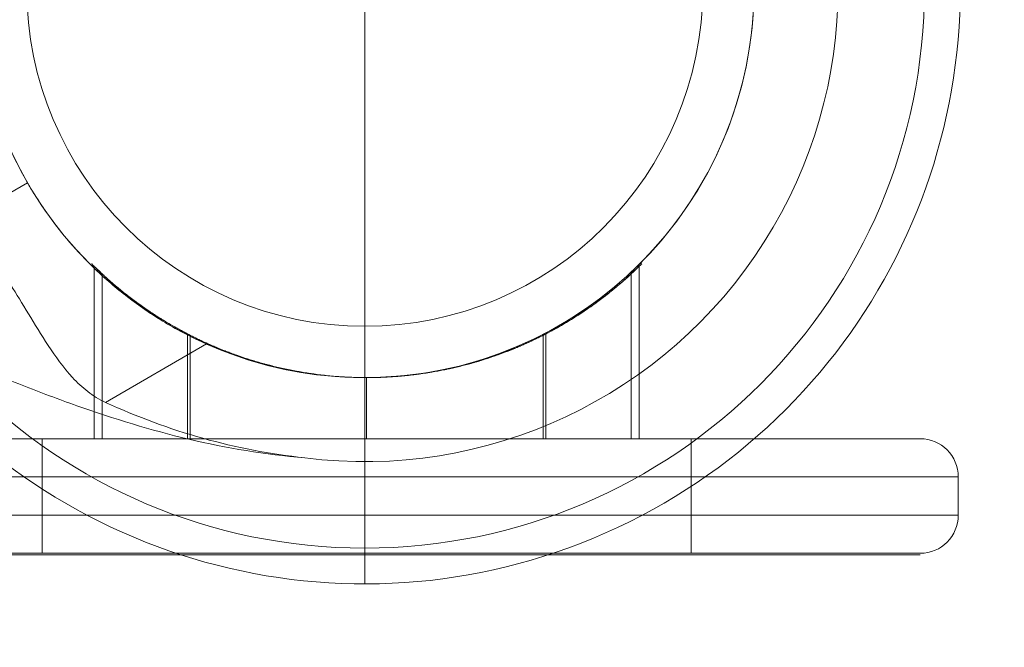
# Model space of a CAD drawing. Units: millimetres. Extents: x -11913 to -6150, y -5982 to -1433.
# Drawn here: x -7775 to -7646, y -3805 to -3723 of the extents above; entities that cross this region are included whole.
import ezdxf

# ---------------------------------------------------------------- set-up
doc = ezdxf.new("R2010")
doc.units = ezdxf.units.MM
doc.header["$MEASUREMENT"] = 0
doc.layers.add('Level 26', color=7, linetype='Continuous', lineweight=0)
doc.layers.add('Level 8', color=7, linetype='Continuous', lineweight=0)

# ---------------------------------------------------------------- blocks, each defined once
blk = doc.blocks.new('From Feature Node_326')
at = {"layer": 'Level 26', "color": 7, "lineweight": 13}
blk.add_line((-7729.728943, -3769.392489), (-7729.728943, -3791.706198), dxfattribs=at)
at = {"layer": 'Level 26', "color": 7, "lineweight": 13, "extrusion": (0, 0, -1)}
for radius in [73.313708, 51]:
    blk.add_arc((7729.728943, -3718.392489), radius, 0, 359.999994, dxfattribs=at)
blk = doc.blocks.new('From Feature Solid_208')
at = {"layer": 'Level 26', "color": 7, "lineweight": 13}
blk.add_blockref('From Feature Node_326', (0, 0), dxfattribs=at)
blk = doc.blocks.new('From Feature Node_336')
at = {"layer": 'Level 26', "color": 7, "lineweight": 13}
for p, q in [((-7822.73, -3739.89), (-7822.73, -3696.89)), ((-7822.73, -3696.89), (-7776.01, -3696.89)), ((-7822.73, -3718.39), (-7780.71, -3718.39)), ((-7822.73, -3718.39), (-7780.73, -3718.39)), ((-7822.73, -3739.89), (-7776, -3739.89))]:
    blk.add_line(p, q, dxfattribs=at)
blk.add_open_spline([(-7780.73, -3718.39), (-7780.73, -3716.95), (-7780.67, -3715.54), (-7780.44, -3712.77), (-7780.26, -3711.4), (-7779.84, -3708.8), (-7779.58, -3707.57), (-7779.02, -3705.25), (-7778.71, -3704.16), (-7777.8, -3701.23), (-7777.17, -3699.64), (-7776.49, -3698.02), (-7776.3, -3697.6), (-7776.04, -3697.04), (-7775.98, -3696.89), (-7775.97, -3696.89), (-7776.04, -3697.03), (-7776.29, -3697.59), (-7776.48, -3698), (-7776.94, -3699.09), (-7777.21, -3699.75), (-7777.79, -3701.3), (-7778.1, -3702.2), (-7778.71, -3704.16), (-7779.02, -3705.23), (-7779.58, -3707.55), (-7779.84, -3708.8), (-7780.47, -3712.67), (-7780.73, -3715.53), (-7780.73, -3719.78), (-7780.67, -3721.22), (-7780.44, -3724.01), (-7780.27, -3725.35), (-7779.84, -3727.96), (-7779.58, -3729.21), (-7779.02, -3731.52), (-7778.72, -3732.6), (-7778.1, -3734.58), (-7777.79, -3735.46), (-7777.22, -3737.01), (-7776.94, -3737.69), (-7776.48, -3738.77), (-7776.3, -3739.18), (-7776.04, -3739.75), (-7775.98, -3739.89), (-7775.97, -3739.9), (-7776.25, -3739.32), (-7776.94, -3737.7), (-7777.21, -3737.03), (-7777.79, -3735.48), (-7778.1, -3734.6), (-7779.02, -3731.64), (-7779.62, -3729.31), (-7780.27, -3725.38), (-7780.44, -3724.03), (-7780.67, -3721.26), (-7780.73, -3719.83), (-7780.73, -3718.39)], degree=3, knots=[0, 0, 0, 0, 0.03125, 0.03125, 0.0625, 0.0625, 0.09375, 0.09375, 0.125, 0.125, 0.1875, 0.1875, 0.21875, 0.21875, 0.25, 0.25, 0.28125, 0.28125, 0.3125, 0.3125, 0.34375, 0.34375, 0.375, 0.375, 0.40625, 0.40625, 0.4375, 0.4375, 0.5, 0.5, 0.53125, 0.53125, 0.5625, 0.5625, 0.59375, 0.59375, 0.625, 0.625, 0.65625, 0.65625, 0.6875, 0.6875, 0.71875, 0.71875, 0.75, 0.75, 0.8125, 0.8125, 0.84375, 0.84375, 0.875, 0.875, 0.9375, 0.9375, 0.96875, 0.96875, 1, 1, 1, 1], dxfattribs=at)
blk = doc.blocks.new('From Feature Solid_214')
at = {"layer": 'Level 26', "color": 7, "lineweight": 13}
blk.add_blockref('From Feature Node_336', (0, 0), dxfattribs=at)
blk = doc.blocks.new('From Feature Node_338')
at = {"layer": 'Level 26', "color": 7, "lineweight": 13}
blk.add_line((-7817.728943, -3749.892489), (-7784.288543, -3749.892489), dxfattribs=at)
blk.add_point((-7784.288543, -3749.892489), dxfattribs=at)
blk = doc.blocks.new('From Feature Solid_216')
at = {"layer": 'Level 26', "color": 7, "lineweight": 13}
blk.add_blockref('From Feature Node_338', (0, 0), dxfattribs=at)
blk = doc.blocks.new('From Feature Node_339')
at = {"layer": 'Level 26', "color": 7, "lineweight": 13}
for p, q in [((-7817.73, -3718.39), (-7780.69, -3718.39)), ((-7784.29, -3749.89), (-7773.9, -3743.89))]:
    blk.add_line(p, q, dxfattribs=at)
blk.add_open_spline([(-7773.9, -3692.89), (-7774.72, -3694.32), (-7775.56, -3695.94), (-7777.19, -3699.61), (-7777.95, -3701.64), (-7778.92, -3704.9), (-7779.22, -3706.02), (-7779.75, -3708.36), (-7779.98, -3709.58), (-7780.53, -3713.26), (-7780.73, -3715.76), (-7780.73, -3719.61), (-7780.68, -3720.9), (-7780.5, -3723.43), (-7780.36, -3724.67), (-7779.81, -3728.35), (-7779.27, -3730.73), (-7777.96, -3735.11), (-7777.19, -3737.16), (-7775.57, -3740.83), (-7774.72, -3742.46), (-7773.9, -3743.89)], degree=3, knots=[0, 0, 0, 0, 0.125, 0.125, 0.25, 0.25, 0.3125, 0.3125, 0.375, 0.375, 0.5, 0.5, 0.5625, 0.5625, 0.625, 0.625, 0.75, 0.75, 0.875, 0.875, 1, 1, 1, 1], dxfattribs=at)
blk = doc.blocks.new('From Feature Solid_217')
at = {"layer": 'Level 26', "color": 7, "lineweight": 13}
blk.add_blockref('From Feature Node_339', (0, 0), dxfattribs=at)
blk = doc.blocks.new('From Feature Node_337')
at = {"layer": 'Level 26', "color": 7, "lineweight": 13}
for name in ['From Feature Solid_217', 'From Feature Solid_216']:
    blk.add_blockref(name, (0, 0), dxfattribs=at)
blk = doc.blocks.new('From Feature Solid_215')
at = {"layer": 'Level 26', "color": 7, "lineweight": 13}
blk.add_blockref('From Feature Node_337', (0, 0), dxfattribs=at)
blk = doc.blocks.new('From Feature Node_335')
at = {"layer": 'Level 26', "color": 7, "lineweight": 13}
for name in ['From Feature Solid_215', 'From Feature Solid_214']:
    blk.add_blockref(name, (0, 0), dxfattribs=at)
blk = doc.blocks.new('From Feature Node_334')
at = {"layer": 'Level 26', "color": 7, "lineweight": 13}
blk.add_line((-7822.728943, -3691.892489), (-7822.728943, -3744.892489), dxfattribs=at)
blk.add_blockref('From Feature Node_335', (0, 0), dxfattribs=at)
blk = doc.blocks.new('From Feature Solid_213')
at = {"layer": 'Level 26', "color": 7, "lineweight": 13}
blk.add_blockref('From Feature Node_334', (0, 0), dxfattribs=at)
blk = doc.blocks.new('From Feature Node_333')
at = {"layer": 'Level 26', "color": 7, "lineweight": 13}
blk.add_blockref('From Feature Solid_213', (0, 0), dxfattribs=at)
blk = doc.blocks.new('From Feature Solid_212')
at = {"layer": 'Level 26', "color": 7, "lineweight": 13}
blk.add_blockref('From Feature Node_333', (0, 0), dxfattribs=at)
blk = doc.blocks.new('From Feature Node_340')
at = {"layer": 'Level 26', "color": 7, "lineweight": 13}
for p, q in [((-7773.896238, -3743.892489), (-7773.896238, -3743.892489)), ((-7729.728943, -3780.392489), (-7729.728943, -3796.392489))]:
    blk.add_line(p, q, dxfattribs=at)
at = {"layer": 'Level 26', "color": 7, "lineweight": 13, "extrusion": (0, 0, -1)}
for radius, start, end in [(78, 90, 326.128272), (62, 82.71853, 277.28147), (51, 66.031879, 293.968121)]:
    blk.add_arc((7729.728943, -3718.392489), radius, start, end, dxfattribs=at)
at = {"layer": 'Level 26', "color": 7, "lineweight": 13}
blk.add_point((-7729.728943, -3769.392489), dxfattribs=at)
blk = doc.blocks.new('From Feature Solid_218')
at = {"layer": 'Level 26', "color": 7, "lineweight": 13}
blk.add_blockref('From Feature Node_340', (0, 0), dxfattribs=at)
blk = doc.blocks.new('From Feature Node_332')
at = {"layer": 'Level 26', "color": 7, "lineweight": 13}
for name in ['From Feature Solid_218', 'From Feature Solid_212']:
    blk.add_blockref(name, (0, 0), dxfattribs=at)
blk = doc.blocks.new('From Feature Solid_211')
at = {"layer": 'Level 26', "color": 7, "lineweight": 13}
blk.add_blockref('From Feature Node_332', (0, 0), dxfattribs=at)
blk = doc.blocks.new('From Feature Node_331')
at = {"layer": 'Level 26', "color": 7, "lineweight": 13}
blk.add_blockref('From Feature Solid_211', (0, 0), dxfattribs=at)
blk = doc.blocks.new('From Feature Solid_210')
at = {"layer": 'Level 26', "color": 7, "lineweight": 13}
blk.add_blockref('From Feature Node_331', (0, 0), dxfattribs=at)
blk = doc.blocks.new('From Feature Node_330')
at = {"layer": 'Level 26', "color": 7, "lineweight": 13}
blk.add_blockref('From Feature Solid_210', (0, 0), dxfattribs=at)
blk = doc.blocks.new('From Feature Node_329')
at = {"layer": 'Level 26', "color": 7, "lineweight": 13}
blk.add_blockref('From Feature Node_330', (0, 0), dxfattribs=at)
blk = doc.blocks.new('From Feature Node_328')
at = {"layer": 'Level 26', "color": 7, "lineweight": 13}
for points, knots in [([(-7793.01, -3763.12), (-7792.5, -3763.31), (-7791.78, -3763.59), (-7790.14, -3764.22), (-7789.2, -3764.59), (-7786.17, -3765.78), (-7783.92, -3766.68), (-7779.35, -3768.52), (-7776.98, -3769.47), (-7772.23, -3771.32), (-7769.84, -3772.22), (-7762.62, -3774.77), (-7757.75, -3776.28), (-7747.81, -3778.62), (-7742.75, -3779.46), (-7737.59, -3779.89)], [0, 0, 0, 0, 0.0625, 0.0625, 0.125, 0.125, 0.25, 0.25, 0.375, 0.375, 0.5, 0.5, 0.75, 0.75, 1, 1, 1, 1]), ([(-7737.59, -3779.89), (-7742.09, -3779.42), (-7746.57, -3778.56), (-7755.3, -3776.11), (-7759.56, -3774.51), (-7763.68, -3772.64)], [0, 0, 0, 0, 0.5, 0.5, 1, 1, 1, 1])]:
    blk.add_open_spline(points, degree=3, knots=knots, dxfattribs=at)
blk.add_blockref('From Feature Node_329', (0, 0), dxfattribs=at)
blk = doc.blocks.new('From Feature Node_327')
at = {"layer": 'Level 26', "color": 7, "lineweight": 13}
for p, q in [((-7784.29, -3749.89), (-7773.9, -3743.89)), ((-7763.68, -3772.64), (-7750.45, -3764.99))]:
    blk.add_line(p, q, dxfattribs=at)
for points, knots in [([(-7750.45, -3764.99), (-7752.33, -3764.16), (-7754.14, -3763.22), (-7757.6, -3761.15), (-7759.27, -3760.01), (-7762.33, -3757.66), (-7763.73, -3756.45), (-7766.27, -3754.01), (-7767.41, -3752.79), (-7769.37, -3750.52), (-7770.21, -3749.44), (-7771.61, -3747.52), (-7772.16, -3746.69), (-7773.05, -3745.32), (-7773.37, -3744.79), (-7773.79, -3744.08), (-7773.9, -3743.89), (-7773.9, -3743.89)], [0, 0, 0, 0, 0.125, 0.125, 0.25, 0.25, 0.375, 0.375, 0.5, 0.5, 0.625, 0.625, 0.75, 0.75, 0.875, 0.875, 1, 1, 1, 1]), ([(-7783.62, -3749.89), (-7783.1, -3749.89), (-7782.55, -3750.06), (-7781.41, -3750.7), (-7780.81, -3751.19), (-7779.54, -3752.46), (-7778.89, -3753.24), (-7777.54, -3755.07), (-7776.82, -3756.13), (-7775.35, -3758.45), (-7774.59, -3759.71), (-7772.97, -3762.37), (-7772.11, -3763.79), (-7770.24, -3766.63), (-7769.21, -3768.07), (-7767.39, -3770.04), (-7766.73, -3770.66), (-7765.3, -3771.77), (-7764.52, -3772.26), (-7763.68, -3772.64)], [0, 0, 0, 0, 0.125, 0.125, 0.25, 0.25, 0.375, 0.375, 0.5, 0.5, 0.625, 0.625, 0.75, 0.75, 0.875, 0.875, 0.9375, 0.9375, 1, 1, 1, 1])]:
    blk.add_open_spline(points, degree=3, knots=knots, dxfattribs=at)
blk.add_blockref('From Feature Node_328', (0, 0), dxfattribs=at)
blk = doc.blocks.new('From Feature Solid_209')
at = {"layer": 'Level 26', "color": 7, "lineweight": 13}
blk.add_blockref('From Feature Node_327', (0, 0), dxfattribs=at)
blk = doc.blocks.new('From Feature Node_325')
at = {"layer": 'Level 26', "color": 7, "lineweight": 13}
for name in ['From Feature Solid_209', 'From Feature Solid_208']:
    blk.add_blockref(name, (0, 0), dxfattribs=at)
blk = doc.blocks.new('From Feature Solid_207')
at = {"layer": 'Level 26', "color": 7, "lineweight": 13}
blk.add_blockref('From Feature Node_325', (0, 0), dxfattribs=at)
blk = doc.blocks.new('From Feature Node_309')
at = {"layer": 'Level 26', "color": 7, "lineweight": 13}
blk.add_blockref('From Feature Solid_207', (0, 0), dxfattribs=at)
blk = doc.blocks.new('From Feature Solid_195')
at = {"layer": 'Level 26', "color": 7, "lineweight": 13}
blk.add_blockref('From Feature Node_309', (3911.3645, 1898.1965), dxfattribs=at)
blk = doc.blocks.new('A3036S')
at = {"layer": 'Level 26', "color": 7, "lineweight": 13, "rotation": 180}
blk.add_blockref('From Feature Solid_195', (-4520.364443, -1820.195989), dxfattribs=at)
blk = doc.blocks.new('From Feature Node_711')
at = {"layer": 'Level 26', "color": 7, "linetype": 'Continuous', "lineweight": 13}
for p, q in [((-7806.978943, -3782.392489), (-7806.978943, -3787.392489)), ((-7771.978943, -3782.392489), (-7771.978943, -3787.392489))]:
    blk.add_line(p, q, dxfattribs=at)
blk = doc.blocks.new('From Feature Node_710')
at = {"layer": 'Level 26', "color": 7, "linetype": 'Continuous', "lineweight": 13}
for p, q in [((-7806.978943, -3782.392489), (-7806.978943, -3787.392489)), ((-7771.978943, -3782.392489), (-7771.978943, -3787.392489))]:
    blk.add_line(p, q, dxfattribs=at)
blk.add_blockref('From Feature Node_711', (0, 0), dxfattribs=at)
blk = doc.blocks.new('From Feature Node_709')
at = {"layer": 'Level 26', "color": 7, "linetype": 'Continuous', "lineweight": 13}
for p, q in [((-7686.978943, -3782.392489), (-7686.978943, -3787.392489)), ((-7651.978943, -3782.392489), (-7651.978943, -3787.392489))]:
    blk.add_line(p, q, dxfattribs=at)
blk.add_blockref('From Feature Node_710', (0, 0), dxfattribs=at)
blk = doc.blocks.new('From Feature Node_708')
at = {"layer": 'Level 26', "color": 7, "linetype": 'Continuous', "lineweight": 13}
for p, q in [((-7686.978943, -3782.392489), (-7686.978943, -3787.392489)), ((-7651.978943, -3782.392489), (-7651.978943, -3787.392489))]:
    blk.add_line(p, q, dxfattribs=at)
blk.add_blockref('From Feature Node_709', (0, 0), dxfattribs=at)
blk = doc.blocks.new('From Feature Node_707')
at = {"layer": 'Level 26', "color": 7, "linetype": 'Continuous', "lineweight": 13}
for p, q in [((-7771.978943, -3787.392489), (-7806.978943, -3787.392489)), ((-7771.978943, -3787.392489), (-7806.978943, -3787.392489)), ((-7771.978943, -3787.392489), (-7686.978943, -3787.392489)), ((-7686.978943, -3787.392489), (-7771.978943, -3787.392489)), ((-7771.978943, -3792.392489), (-7771.978943, -3787.392489)), ((-7771.978943, -3787.392489), (-7771.978943, -3792.392489)), ((-7651.978943, -3787.392489), (-7686.978943, -3787.392489)), ((-7651.978943, -3787.392489), (-7686.978943, -3787.392489)), ((-7686.978943, -3787.392489), (-7686.978943, -3792.392489)), ((-7686.978943, -3792.392489), (-7686.978943, -3787.392489)), ((-7651.978943, -3787.392489), (-7651.978943, -3787.392489)), ((-7771.978943, -3792.392489), (-7801.978943, -3792.392489)), ((-7771.978943, -3792.392489), (-7801.978943, -3792.392489)), ((-7686.978943, -3792.392489), (-7771.978943, -3792.392489)), ((-7771.978943, -3792.392489), (-7686.978943, -3792.392489)), ((-7656.978943, -3792.392489), (-7686.978943, -3792.392489)), ((-7656.978943, -3792.392489), (-7686.978943, -3792.392489)), ((-7656.978943, -3792.392489), (-7656.978943, -3792.392489))]:
    blk.add_line(p, q, dxfattribs=at)
at = {"layer": 'Level 26', "color": 7, "linetype": 'Continuous', "lineweight": 13, "extrusion": (0, 0, -1)}
blk.add_arc((7656.978943, -3787.392489), 5, 180, 270, dxfattribs=at)
blk.add_arc((7656.978943, -3787.392489), 5, 180, 270, dxfattribs=at)
at = {"layer": 'Level 26', "color": 7, "linetype": 'Continuous', "lineweight": 13}
blk.add_blockref('From Feature Node_708', (0, 0), dxfattribs=at)
blk = doc.blocks.new('From Feature Node_706')
at = {"layer": 'Level 26', "color": 7, "linetype": 'Continuous', "lineweight": 13}
for p, q in [((-7801.978943, -3777.392489), (-7771.978943, -3777.392489)), ((-7801.978943, -3777.392489), (-7771.978943, -3777.392489)), ((-7686.978943, -3777.392489), (-7771.978943, -3777.392489)), ((-7771.978943, -3777.392489), (-7686.978943, -3777.392489)), ((-7771.978943, -3782.392489), (-7771.978943, -3777.392489)), ((-7771.978943, -3777.392489), (-7771.978943, -3782.392489)), ((-7686.978943, -3777.392489), (-7656.978943, -3777.392489)), ((-7686.978943, -3777.392489), (-7656.978943, -3777.392489)), ((-7686.978943, -3777.392489), (-7686.978943, -3782.392489)), ((-7686.978943, -3782.392489), (-7686.978943, -3777.392489)), ((-7656.978943, -3777.392489), (-7656.978943, -3777.392489)), ((-7806.978943, -3782.392489), (-7771.978943, -3782.392489)), ((-7806.978943, -3782.392489), (-7771.978943, -3782.392489)), ((-7771.978943, -3782.392489), (-7686.978943, -3782.392489)), ((-7686.978943, -3782.392489), (-7771.978943, -3782.392489)), ((-7686.978943, -3782.392489), (-7651.978943, -3782.392489)), ((-7686.978943, -3782.392489), (-7651.978943, -3782.392489)), ((-7651.978943, -3782.392489), (-7651.978943, -3782.392489))]:
    blk.add_line(p, q, dxfattribs=at)
blk.add_arc((-7656.978943, -3782.392489), 5, 0, 90, dxfattribs=at)
blk.add_arc((-7656.978943, -3782.392489), 5, 0, 90, dxfattribs=at)
blk.add_blockref('From Feature Node_707', (0, 0), dxfattribs=at)
blk = doc.blocks.new('From Feature Solid_472')
at = {"layer": 'Level 26', "color": 7, "linetype": 'Continuous', "lineweight": 13}
blk.add_blockref('From Feature Node_706', (3903.4895, 1896.1965), dxfattribs=at)
blk = doc.blocks.new('From Feature Node_713')
at = {"layer": 'Level 26', "color": 7, "linetype": 'Continuous', "lineweight": 13}
for p, q in [((-7765.16, -3754.83), (-7765.17, -3777.39)), ((-7693.79, -3754.82), (-7693.79, -3777.4)), ((-7764.13, -3755.82), (-7764.13, -3777.39)), ((-7694.83, -3755.81), (-7694.83, -3777.4)), ((-7752.94, -3763.67), (-7752.94, -3777.39)), ((-7752.59, -3763.85), (-7752.6, -3777.39)), ((-7706.36, -3763.85), (-7706.36, -3777.4)), ((-7706.01, -3763.67), (-7706.01, -3777.4)), ((-7729.48, -3769.39), (-7729.48, -3777.39)), ((-7729.48, -3769.39), (-7729.48, -3777.39))]:
    blk.add_line(p, q, dxfattribs=at)
for points, knots in [([(-7765.16, -3754.83), (-7765.25, -3754.75), (-7765.32, -3754.68), (-7765.43, -3754.57), (-7765.46, -3754.53), (-7765.51, -3754.49), (-7765.51, -3754.49), (-7765.48, -3754.51), (-7765.45, -3754.54), (-7765.36, -3754.63), (-7765.3, -3754.69), (-7765.18, -3754.81), (-7765.14, -3754.85), (-7765.05, -3754.94), (-7765, -3754.99), (-7764.73, -3755.25), (-7764.45, -3755.51), (-7764.13, -3755.82)], [0, 0, 0, 0, 0.125, 0.125, 0.25, 0.25, 0.375, 0.375, 0.5, 0.5, 0.625, 0.625, 0.6875, 0.6875, 0.75, 0.75, 1, 1, 1, 1]), ([(-7729.48, -3769.39), (-7730.58, -3769.39), (-7731.67, -3769.36), (-7733.84, -3769.22), (-7734.91, -3769.11), (-7737.03, -3768.84), (-7738.08, -3768.67), (-7739.38, -3768.42), (-7739.64, -3768.37), (-7740.03, -3768.29), (-7740.16, -3768.26), (-7740.41, -3768.21), (-7741.05, -3768.07), (-7741.68, -3767.91), (-7743.18, -3767.53), (-7744.15, -3767.25), (-7746.04, -3766.64), (-7746.95, -3766.31), (-7748.3, -3765.8), (-7748.74, -3765.62), (-7749.4, -3765.34), (-7749.61, -3765.25), (-7750.04, -3765.06), (-7750.25, -3764.97), (-7751.3, -3764.5), (-7752.11, -3764.1), (-7753.66, -3763.3), (-7754.4, -3762.89), (-7755.83, -3762.06), (-7756.52, -3761.64), (-7757.34, -3761.11), (-7757.5, -3761.01), (-7757.82, -3760.79), (-7757.98, -3760.69), (-7758.45, -3760.37), (-7758.75, -3760.16), (-7759.63, -3759.53), (-7760.18, -3759.12), (-7761.22, -3758.32), (-7761.7, -3757.93), (-7762.59, -3757.18), (-7763.01, -3756.83), (-7763.48, -3756.41), (-7763.57, -3756.33), (-7763.75, -3756.16), (-7763.84, -3756.08), (-7764.09, -3755.85), (-7764.25, -3755.7), (-7764.7, -3755.28), (-7764.95, -3755.04), (-7765.16, -3754.83)], [0, 0, 0, 0, 0.0625, 0.0625, 0.125, 0.125, 0.1875, 0.1875, 0.203125, 0.203125, 0.210937, 0.210937, 0.21875, 0.25, 0.25, 0.3125, 0.3125, 0.375, 0.375, 0.40625, 0.40625, 0.421875, 0.421875, 0.4375, 0.4375, 0.5, 0.5, 0.5625, 0.5625, 0.625, 0.625, 0.640625, 0.640625, 0.65625, 0.65625, 0.6875, 0.6875, 0.75, 0.75, 0.8125, 0.8125, 0.875, 0.875, 0.890625, 0.890625, 0.90625, 0.90625, 0.9375, 0.9375, 1, 1, 1, 1]), ([(-7693.79, -3754.82), (-7694, -3755.03), (-7694.25, -3755.28), (-7694.84, -3755.83), (-7695.18, -3756.14), (-7695.92, -3756.8), (-7696.34, -3757.16), (-7697.01, -3757.72), (-7697.24, -3757.91), (-7697.61, -3758.21), (-7697.73, -3758.31), (-7697.99, -3758.51), (-7698.11, -3758.61), (-7698.77, -3759.11), (-7699.33, -3759.53), (-7700.5, -3760.37), (-7701.12, -3760.79), (-7702.42, -3761.63), (-7703.11, -3762.05), (-7704.18, -3762.68), (-7704.55, -3762.89), (-7705.3, -3763.3), (-7705.69, -3763.51), (-7706.85, -3764.11), (-7707.66, -3764.5), (-7709.32, -3765.25), (-7710.18, -3765.61), (-7711.95, -3766.3), (-7712.87, -3766.62), (-7714.28, -3767.08), (-7714.76, -3767.23), (-7715.49, -3767.44), (-7715.74, -3767.51), (-7716.23, -3767.64), (-7716.48, -3767.71), (-7717.74, -3768.03), (-7718.75, -3768.26), (-7720.82, -3768.66), (-7721.87, -3768.83), (-7724, -3769.11), (-7725.08, -3769.21), (-7726.45, -3769.3), (-7726.72, -3769.32), (-7727.27, -3769.35), (-7727.55, -3769.36), (-7728.37, -3769.38), (-7728.93, -3769.39), (-7729.48, -3769.39)], [0, 0, 0, 0, 0.0625, 0.0625, 0.125, 0.125, 0.1875, 0.1875, 0.21875, 0.21875, 0.234375, 0.234375, 0.25, 0.25, 0.3125, 0.3125, 0.375, 0.375, 0.4375, 0.4375, 0.46875, 0.46875, 0.5, 0.5, 0.5625, 0.5625, 0.625, 0.625, 0.6875, 0.6875, 0.71875, 0.71875, 0.734375, 0.734375, 0.75, 0.75, 0.8125, 0.8125, 0.875, 0.875, 0.9375, 0.9375, 0.953125, 0.953125, 0.96875, 0.96875, 1, 1, 1, 1]), ([(-7694.83, -3755.81), (-7694.5, -3755.51), (-7694.22, -3755.25), (-7693.9, -3754.93), (-7693.8, -3754.84), (-7693.65, -3754.69), (-7693.59, -3754.63), (-7693.5, -3754.53), (-7693.47, -3754.51), (-7693.45, -3754.49), (-7693.45, -3754.49), (-7693.45, -3754.49), (-7693.45, -3754.49), (-7693.45, -3754.49), (-7693.46, -3754.49), (-7693.49, -3754.53), (-7693.56, -3754.6), (-7693.7, -3754.74), (-7693.79, -3754.82)], [0, 0, 0, 0, 0.25, 0.25, 0.375, 0.375, 0.5, 0.5, 0.625, 0.625, 0.65625, 0.65625, 0.6875, 0.6875, 0.75, 0.75, 0.875, 1, 1, 1, 1]), ([(-7764.13, -3755.82), (-7763.2, -3756.68), (-7762.26, -3757.48), (-7760.39, -3758.98), (-7759.44, -3759.68), (-7758.38, -3760.42), (-7758.26, -3760.5), (-7758.02, -3760.66), (-7757.91, -3760.73), (-7757.56, -3760.96), (-7757.34, -3761.11), (-7756.67, -3761.54), (-7756.24, -3761.81), (-7755.36, -3762.34), (-7754.91, -3762.6), (-7754.21, -3763), (-7753.97, -3763.13), (-7753.47, -3763.4), (-7753.22, -3763.53), (-7752.43, -3763.94), (-7751.86, -3764.22), (-7750.62, -3764.81), (-7749.94, -3765.11), (-7748.82, -3765.58), (-7748.43, -3765.74), (-7747.81, -3765.98), (-7747.6, -3766.06), (-7747.17, -3766.23), (-7746.95, -3766.31), (-7746.27, -3766.55), (-7745.8, -3766.71), (-7744.85, -3767.03), (-7744.35, -3767.18), (-7743.33, -3767.48), (-7742.81, -3767.62), (-7741.74, -3767.9), (-7741.18, -3768.04), (-7740.47, -3768.19), (-7740.33, -3768.23), (-7740.04, -3768.29), (-7739.89, -3768.32), (-7739.46, -3768.41), (-7739.17, -3768.46), (-7738.29, -3768.63), (-7737.69, -3768.73), (-7736.48, -3768.91), (-7735.87, -3768.99), (-7734.63, -3769.14), (-7734, -3769.2), (-7733.2, -3769.26), (-7733.04, -3769.27), (-7732.72, -3769.29), (-7732.56, -3769.3), (-7732.08, -3769.33), (-7731.75, -3769.34), (-7730.78, -3769.38), (-7730.13, -3769.39), (-7729.48, -3769.39)], [0, 0, 0, 0, 0.125, 0.125, 0.25, 0.25, 0.265625, 0.265625, 0.28125, 0.28125, 0.3125, 0.3125, 0.375, 0.375, 0.4375, 0.4375, 0.46875, 0.46875, 0.5, 0.5, 0.5625, 0.5625, 0.625, 0.625, 0.65625, 0.65625, 0.671875, 0.671875, 0.6875, 0.6875, 0.71875, 0.71875, 0.75, 0.75, 0.78125, 0.78125, 0.8125, 0.8125, 0.820313, 0.820313, 0.828125, 0.828125, 0.84375, 0.84375, 0.875, 0.875, 0.90625, 0.90625, 0.9375, 0.9375, 0.945313, 0.945313, 0.953125, 0.953125, 0.96875, 0.96875, 1, 1, 1, 1]), ([(-7729.48, -3769.39), (-7728.83, -3769.39), (-7728.18, -3769.38), (-7726.9, -3769.33), (-7726.26, -3769.3), (-7725, -3769.2), (-7724.38, -3769.14), (-7723.13, -3769), (-7722.52, -3768.92), (-7721.75, -3768.8), (-7721.6, -3768.78), (-7721.29, -3768.73), (-7720.84, -3768.66), (-7720.4, -3768.58), (-7719.52, -3768.41), (-7718.94, -3768.3), (-7717.81, -3768.04), (-7717.26, -3767.91), (-7716.19, -3767.63), (-7715.66, -3767.49), (-7715.02, -3767.3), (-7714.89, -3767.26), (-7714.64, -3767.19), (-7714.26, -3767.07), (-7713.89, -3766.95), (-7713.17, -3766.72), (-7712.71, -3766.56), (-7711.82, -3766.24), (-7711.39, -3766.08), (-7710.56, -3765.76), (-7710.16, -3765.6), (-7709.69, -3765.4), (-7709.59, -3765.36), (-7709.41, -3765.28), (-7709.32, -3765.24), (-7709.04, -3765.12), (-7708.87, -3765.04), (-7708.35, -3764.81), (-7708.02, -3764.66), (-7707.08, -3764.21), (-7706.51, -3763.93), (-7705.45, -3763.38), (-7704.96, -3763.12), (-7704.03, -3762.59), (-7703.58, -3762.33), (-7702.7, -3761.8), (-7702.27, -3761.53), (-7701.6, -3761.1), (-7701.38, -3760.95), (-7701.03, -3760.72), (-7700.92, -3760.65), (-7700.68, -3760.49), (-7700.57, -3760.4), (-7699.5, -3759.67), (-7698.56, -3758.97), (-7696.68, -3757.47), (-7695.75, -3756.67), (-7694.83, -3755.81)], [0, 0, 0, 0, 0.03125, 0.03125, 0.0625, 0.0625, 0.09375, 0.09375, 0.125, 0.125, 0.132813, 0.132813, 0.140625, 0.15625, 0.15625, 0.1875, 0.1875, 0.21875, 0.21875, 0.25, 0.25, 0.257813, 0.257813, 0.265625, 0.28125, 0.28125, 0.3125, 0.3125, 0.34375, 0.34375, 0.375, 0.375, 0.382813, 0.382813, 0.390625, 0.390625, 0.40625, 0.40625, 0.4375, 0.4375, 0.5, 0.5, 0.5625, 0.5625, 0.625, 0.625, 0.6875, 0.6875, 0.71875, 0.71875, 0.734375, 0.734375, 0.75, 0.75, 0.875, 0.875, 1, 1, 1, 1]), ([(-7764.13, -3777.39), (-7764.23, -3777.39), (-7764.32, -3777.39), (-7764.4, -3777.39), (-7764.93, -3777.39), (-7765.27, -3777.39), (-7765.42, -3777.39), (-7765.59, -3777.39), (-7765.51, -3777.39), (-7765.17, -3777.39)], [0, 0, 0, 0, 0.070796, 0.070796, 0.070796, 0.499363, 0.499363, 0.499363, 1, 1, 1, 1]), ([(-7765.17, -3777.39), (-7764.36, -3777.39), (-7762.83, -3777.39), (-7760.7, -3777.39), (-7758.38, -3777.39), (-7755.26, -3777.39), (-7751.67, -3777.39), (-7748.02, -3777.39), (-7743.75, -3777.39), (-7739.31, -3777.39), (-7738.55, -3777.39), (-7737.77, -3777.39), (-7737, -3777.39), (-7734.53, -3777.39), (-7732, -3777.39), (-7729.48, -3777.39)], [0, 0, 0, 0, 0.249982, 0.249982, 0.249982, 0.523798, 0.523798, 0.523798, 0.802503, 0.802503, 0.802503, 0.849608, 0.849608, 0.849608, 1, 1, 1, 1]), ([(-7729.48, -3777.39), (-7731.03, -3777.39), (-7732.59, -3777.39), (-7734.12, -3777.39), (-7736.84, -3777.39), (-7739.5, -3777.39), (-7741.9, -3777.39), (-7744.02, -3777.39), (-7745.97, -3777.39), (-7747.64, -3777.39), (-7753.14, -3777.39), (-7755.23, -3777.39), (-7758.33, -3777.39), (-7759.88, -3777.39), (-7761.42, -3777.39), (-7762.97, -3777.39), (-7763.36, -3777.39), (-7763.74, -3777.39), (-7764.13, -3777.39)], [0, 0, 0, 0, 0.076142, 0.076142, 0.076142, 0.212756, 0.212756, 0.212756, 0.333217, 0.333217, 0.333217, 0.744175, 0.744175, 0.744175, 0.948835, 0.948835, 0.948835, 1, 1, 1, 1]), ([(-7694.83, -3777.4), (-7695.22, -3777.4), (-7695.6, -3777.4), (-7695.99, -3777.4), (-7697.53, -3777.4), (-7699.08, -3777.4), (-7700.63, -3777.4), (-7703.73, -3777.4), (-7705.82, -3777.4), (-7711.32, -3777.4), (-7712.99, -3777.39), (-7714.94, -3777.39), (-7717.06, -3777.39), (-7719.45, -3777.39), (-7722.12, -3777.39), (-7724.84, -3777.39), (-7726.37, -3777.39), (-7727.93, -3777.39), (-7729.48, -3777.39)], [0, 0, 0, 0, 0.051165, 0.051165, 0.051165, 0.255825, 0.255825, 0.255825, 0.666783, 0.666783, 0.666783, 0.787244, 0.787244, 0.787244, 0.923858, 0.923858, 0.923858, 1, 1, 1, 1]), ([(-7729.48, -3777.39), (-7726.96, -3777.39), (-7724.43, -3777.39), (-7721.96, -3777.39), (-7721.18, -3777.39), (-7720.41, -3777.39), (-7719.65, -3777.39), (-7715.21, -3777.39), (-7710.94, -3777.4), (-7707.29, -3777.4), (-7703.7, -3777.4), (-7700.58, -3777.4), (-7698.26, -3777.4), (-7696.13, -3777.4), (-7694.59, -3777.4), (-7693.79, -3777.4)], [0, 0, 0, 0, 0.150392, 0.150392, 0.150392, 0.197497, 0.197497, 0.197497, 0.476202, 0.476202, 0.476202, 0.750018, 0.750018, 0.750018, 1, 1, 1, 1]), ([(-7693.79, -3777.4), (-7693.45, -3777.4), (-7693.36, -3777.4), (-7693.54, -3777.4), (-7693.69, -3777.4), (-7694.03, -3777.4), (-7694.55, -3777.4), (-7694.64, -3777.4), (-7694.73, -3777.4), (-7694.83, -3777.4)], [0, 0, 0, 0, 0.500637, 0.500637, 0.500637, 0.929204, 0.929204, 0.929204, 1, 1, 1, 1])]:
    blk.add_open_spline(points, degree=3, knots=knots, dxfattribs=at)
blk = doc.blocks.new('From Feature Solid_474')
at = {"layer": 'Level 26', "color": 7, "linetype": 'Continuous', "lineweight": 13}
blk.add_blockref('From Feature Node_713', (0, 0), dxfattribs=at)
blk = doc.blocks.new('From Feature Node_712')
at = {"layer": 'Level 26', "color": 7, "linetype": 'Continuous', "lineweight": 13}
blk.add_blockref('From Feature Solid_474', (0, 0), dxfattribs=at)
blk = doc.blocks.new('From Feature Solid_473')
at = {"layer": 'Level 26', "color": 7, "linetype": 'Continuous', "lineweight": 13}
blk.add_blockref('From Feature Node_712', (3882.7975, 1888.6995), dxfattribs=at)
blk = doc.blocks.new('From Feature Node_715')
at = {"layer": 'Level 26', "color": 7, "linetype": 'Continuous', "lineweight": 13}
for p, q in [((-7765.16, -3754.83), (-7765.17, -3777.39)), ((-7693.79, -3754.82), (-7693.79, -3777.4)), ((-7764.13, -3755.82), (-7764.13, -3777.39)), ((-7694.83, -3755.81), (-7694.83, -3777.4)), ((-7752.94, -3763.67), (-7752.94, -3777.39)), ((-7752.59, -3763.85), (-7752.6, -3777.39)), ((-7706.36, -3763.85), (-7706.36, -3777.4)), ((-7706.01, -3763.67), (-7706.01, -3777.4)), ((-7729.48, -3769.39), (-7729.48, -3777.39)), ((-7729.48, -3769.39), (-7729.48, -3777.39))]:
    blk.add_line(p, q, dxfattribs=at)
for points, knots in [([(-7765.16, -3754.83), (-7765.25, -3754.75), (-7765.32, -3754.68), (-7765.43, -3754.57), (-7765.46, -3754.53), (-7765.51, -3754.49), (-7765.51, -3754.49), (-7765.48, -3754.51), (-7765.45, -3754.54), (-7765.36, -3754.63), (-7765.3, -3754.69), (-7765.18, -3754.81), (-7765.14, -3754.85), (-7765.05, -3754.94), (-7765, -3754.99), (-7764.73, -3755.25), (-7764.45, -3755.51), (-7764.13, -3755.82)], [0, 0, 0, 0, 0.125, 0.125, 0.25, 0.25, 0.375, 0.375, 0.5, 0.5, 0.625, 0.625, 0.6875, 0.6875, 0.75, 0.75, 1, 1, 1, 1]), ([(-7729.48, -3769.39), (-7730.58, -3769.39), (-7731.67, -3769.36), (-7733.84, -3769.22), (-7734.91, -3769.11), (-7737.03, -3768.84), (-7738.08, -3768.67), (-7739.38, -3768.42), (-7739.64, -3768.37), (-7740.03, -3768.29), (-7740.16, -3768.26), (-7740.41, -3768.21), (-7741.05, -3768.07), (-7741.68, -3767.91), (-7743.18, -3767.53), (-7744.15, -3767.25), (-7746.04, -3766.64), (-7746.95, -3766.31), (-7748.3, -3765.8), (-7748.74, -3765.62), (-7749.4, -3765.34), (-7749.61, -3765.25), (-7750.04, -3765.06), (-7750.25, -3764.97), (-7751.3, -3764.5), (-7752.11, -3764.1), (-7753.66, -3763.3), (-7754.4, -3762.89), (-7755.83, -3762.06), (-7756.52, -3761.64), (-7757.34, -3761.11), (-7757.5, -3761.01), (-7757.82, -3760.79), (-7757.98, -3760.69), (-7758.45, -3760.37), (-7758.75, -3760.16), (-7759.63, -3759.53), (-7760.18, -3759.12), (-7761.22, -3758.32), (-7761.7, -3757.93), (-7762.59, -3757.18), (-7763.01, -3756.83), (-7763.48, -3756.41), (-7763.57, -3756.33), (-7763.75, -3756.16), (-7763.84, -3756.08), (-7764.09, -3755.85), (-7764.25, -3755.7), (-7764.7, -3755.28), (-7764.95, -3755.04), (-7765.16, -3754.83)], [0, 0, 0, 0, 0.0625, 0.0625, 0.125, 0.125, 0.1875, 0.1875, 0.203125, 0.203125, 0.210937, 0.210937, 0.21875, 0.25, 0.25, 0.3125, 0.3125, 0.375, 0.375, 0.40625, 0.40625, 0.421875, 0.421875, 0.4375, 0.4375, 0.5, 0.5, 0.5625, 0.5625, 0.625, 0.625, 0.640625, 0.640625, 0.65625, 0.65625, 0.6875, 0.6875, 0.75, 0.75, 0.8125, 0.8125, 0.875, 0.875, 0.890625, 0.890625, 0.90625, 0.90625, 0.9375, 0.9375, 1, 1, 1, 1]), ([(-7693.79, -3754.82), (-7694, -3755.03), (-7694.25, -3755.28), (-7694.84, -3755.83), (-7695.18, -3756.14), (-7695.92, -3756.8), (-7696.34, -3757.16), (-7697.01, -3757.72), (-7697.24, -3757.91), (-7697.61, -3758.21), (-7697.73, -3758.31), (-7697.99, -3758.51), (-7698.11, -3758.61), (-7698.77, -3759.11), (-7699.33, -3759.53), (-7700.5, -3760.37), (-7701.12, -3760.79), (-7702.42, -3761.63), (-7703.11, -3762.05), (-7704.18, -3762.68), (-7704.55, -3762.89), (-7705.3, -3763.3), (-7705.69, -3763.51), (-7706.85, -3764.11), (-7707.66, -3764.5), (-7709.32, -3765.25), (-7710.18, -3765.61), (-7711.95, -3766.3), (-7712.87, -3766.62), (-7714.28, -3767.08), (-7714.76, -3767.23), (-7715.49, -3767.44), (-7715.74, -3767.51), (-7716.23, -3767.64), (-7716.48, -3767.71), (-7717.74, -3768.03), (-7718.75, -3768.26), (-7720.82, -3768.66), (-7721.87, -3768.83), (-7724, -3769.11), (-7725.08, -3769.21), (-7726.45, -3769.3), (-7726.72, -3769.32), (-7727.27, -3769.35), (-7727.55, -3769.36), (-7728.37, -3769.38), (-7728.93, -3769.39), (-7729.48, -3769.39)], [0, 0, 0, 0, 0.0625, 0.0625, 0.125, 0.125, 0.1875, 0.1875, 0.21875, 0.21875, 0.234375, 0.234375, 0.25, 0.25, 0.3125, 0.3125, 0.375, 0.375, 0.4375, 0.4375, 0.46875, 0.46875, 0.5, 0.5, 0.5625, 0.5625, 0.625, 0.625, 0.6875, 0.6875, 0.71875, 0.71875, 0.734375, 0.734375, 0.75, 0.75, 0.8125, 0.8125, 0.875, 0.875, 0.9375, 0.9375, 0.953125, 0.953125, 0.96875, 0.96875, 1, 1, 1, 1]), ([(-7694.83, -3755.81), (-7694.5, -3755.51), (-7694.22, -3755.25), (-7693.9, -3754.93), (-7693.8, -3754.84), (-7693.65, -3754.69), (-7693.59, -3754.63), (-7693.5, -3754.53), (-7693.47, -3754.51), (-7693.45, -3754.49), (-7693.45, -3754.49), (-7693.45, -3754.49), (-7693.45, -3754.49), (-7693.45, -3754.49), (-7693.46, -3754.49), (-7693.49, -3754.53), (-7693.56, -3754.6), (-7693.7, -3754.74), (-7693.79, -3754.82)], [0, 0, 0, 0, 0.25, 0.25, 0.375, 0.375, 0.5, 0.5, 0.625, 0.625, 0.65625, 0.65625, 0.6875, 0.6875, 0.75, 0.75, 0.875, 1, 1, 1, 1]), ([(-7764.13, -3755.82), (-7763.2, -3756.68), (-7762.26, -3757.48), (-7760.39, -3758.98), (-7759.44, -3759.68), (-7758.38, -3760.42), (-7758.26, -3760.5), (-7758.02, -3760.66), (-7757.91, -3760.73), (-7757.56, -3760.96), (-7757.34, -3761.11), (-7756.67, -3761.54), (-7756.24, -3761.81), (-7755.36, -3762.34), (-7754.91, -3762.6), (-7754.21, -3763), (-7753.97, -3763.13), (-7753.47, -3763.4), (-7753.22, -3763.53), (-7752.43, -3763.94), (-7751.86, -3764.22), (-7750.62, -3764.81), (-7749.94, -3765.11), (-7748.82, -3765.58), (-7748.43, -3765.74), (-7747.81, -3765.98), (-7747.6, -3766.06), (-7747.17, -3766.23), (-7746.95, -3766.31), (-7746.27, -3766.55), (-7745.8, -3766.71), (-7744.85, -3767.03), (-7744.35, -3767.18), (-7743.33, -3767.48), (-7742.81, -3767.62), (-7741.74, -3767.9), (-7741.18, -3768.04), (-7740.47, -3768.19), (-7740.33, -3768.23), (-7740.04, -3768.29), (-7739.89, -3768.32), (-7739.46, -3768.41), (-7739.17, -3768.46), (-7738.29, -3768.63), (-7737.69, -3768.73), (-7736.48, -3768.91), (-7735.87, -3768.99), (-7734.63, -3769.14), (-7734, -3769.2), (-7733.2, -3769.26), (-7733.04, -3769.27), (-7732.72, -3769.29), (-7732.56, -3769.3), (-7732.08, -3769.33), (-7731.75, -3769.34), (-7730.78, -3769.38), (-7730.13, -3769.39), (-7729.48, -3769.39)], [0, 0, 0, 0, 0.125, 0.125, 0.25, 0.25, 0.265625, 0.265625, 0.28125, 0.28125, 0.3125, 0.3125, 0.375, 0.375, 0.4375, 0.4375, 0.46875, 0.46875, 0.5, 0.5, 0.5625, 0.5625, 0.625, 0.625, 0.65625, 0.65625, 0.671875, 0.671875, 0.6875, 0.6875, 0.71875, 0.71875, 0.75, 0.75, 0.78125, 0.78125, 0.8125, 0.8125, 0.820313, 0.820313, 0.828125, 0.828125, 0.84375, 0.84375, 0.875, 0.875, 0.90625, 0.90625, 0.9375, 0.9375, 0.945313, 0.945313, 0.953125, 0.953125, 0.96875, 0.96875, 1, 1, 1, 1]), ([(-7729.48, -3769.39), (-7728.83, -3769.39), (-7728.18, -3769.38), (-7726.9, -3769.33), (-7726.26, -3769.3), (-7725, -3769.2), (-7724.38, -3769.14), (-7723.13, -3769), (-7722.52, -3768.92), (-7721.75, -3768.8), (-7721.6, -3768.78), (-7721.29, -3768.73), (-7720.84, -3768.66), (-7720.4, -3768.58), (-7719.52, -3768.41), (-7718.94, -3768.3), (-7717.81, -3768.04), (-7717.26, -3767.91), (-7716.19, -3767.63), (-7715.66, -3767.49), (-7715.02, -3767.3), (-7714.89, -3767.26), (-7714.64, -3767.19), (-7714.26, -3767.07), (-7713.89, -3766.95), (-7713.17, -3766.72), (-7712.71, -3766.56), (-7711.82, -3766.24), (-7711.39, -3766.08), (-7710.56, -3765.76), (-7710.16, -3765.6), (-7709.69, -3765.4), (-7709.59, -3765.36), (-7709.41, -3765.28), (-7709.32, -3765.24), (-7709.04, -3765.12), (-7708.87, -3765.04), (-7708.35, -3764.81), (-7708.02, -3764.66), (-7707.08, -3764.21), (-7706.51, -3763.93), (-7705.45, -3763.38), (-7704.96, -3763.12), (-7704.03, -3762.59), (-7703.58, -3762.33), (-7702.7, -3761.8), (-7702.27, -3761.53), (-7701.6, -3761.1), (-7701.38, -3760.95), (-7701.03, -3760.72), (-7700.92, -3760.65), (-7700.68, -3760.49), (-7700.57, -3760.4), (-7699.5, -3759.67), (-7698.56, -3758.97), (-7696.68, -3757.47), (-7695.75, -3756.67), (-7694.83, -3755.81)], [0, 0, 0, 0, 0.03125, 0.03125, 0.0625, 0.0625, 0.09375, 0.09375, 0.125, 0.125, 0.132813, 0.132813, 0.140625, 0.15625, 0.15625, 0.1875, 0.1875, 0.21875, 0.21875, 0.25, 0.25, 0.257813, 0.257813, 0.265625, 0.28125, 0.28125, 0.3125, 0.3125, 0.34375, 0.34375, 0.375, 0.375, 0.382813, 0.382813, 0.390625, 0.390625, 0.40625, 0.40625, 0.4375, 0.4375, 0.5, 0.5, 0.5625, 0.5625, 0.625, 0.625, 0.6875, 0.6875, 0.71875, 0.71875, 0.734375, 0.734375, 0.75, 0.75, 0.875, 0.875, 1, 1, 1, 1]), ([(-7764.13, -3777.39), (-7764.23, -3777.39), (-7764.32, -3777.39), (-7764.4, -3777.39), (-7764.93, -3777.39), (-7765.27, -3777.39), (-7765.42, -3777.39), (-7765.59, -3777.39), (-7765.51, -3777.39), (-7765.17, -3777.39)], [0, 0, 0, 0, 0.070796, 0.070796, 0.070796, 0.499363, 0.499363, 0.499363, 1, 1, 1, 1]), ([(-7765.17, -3777.39), (-7764.36, -3777.39), (-7762.83, -3777.39), (-7760.7, -3777.39), (-7758.38, -3777.39), (-7755.26, -3777.39), (-7751.67, -3777.39), (-7748.02, -3777.39), (-7743.75, -3777.39), (-7739.31, -3777.39), (-7738.55, -3777.39), (-7737.77, -3777.39), (-7737, -3777.39), (-7734.53, -3777.39), (-7732, -3777.39), (-7729.48, -3777.39)], [0, 0, 0, 0, 0.249982, 0.249982, 0.249982, 0.523798, 0.523798, 0.523798, 0.802503, 0.802503, 0.802503, 0.849608, 0.849608, 0.849608, 1, 1, 1, 1]), ([(-7729.48, -3777.39), (-7731.03, -3777.39), (-7732.59, -3777.39), (-7734.12, -3777.39), (-7736.84, -3777.39), (-7739.5, -3777.39), (-7741.9, -3777.39), (-7744.02, -3777.39), (-7745.97, -3777.39), (-7747.64, -3777.39), (-7753.14, -3777.39), (-7755.23, -3777.39), (-7758.33, -3777.39), (-7759.88, -3777.39), (-7761.42, -3777.39), (-7762.97, -3777.39), (-7763.36, -3777.39), (-7763.74, -3777.39), (-7764.13, -3777.39)], [0, 0, 0, 0, 0.076142, 0.076142, 0.076142, 0.212756, 0.212756, 0.212756, 0.333217, 0.333217, 0.333217, 0.744175, 0.744175, 0.744175, 0.948835, 0.948835, 0.948835, 1, 1, 1, 1]), ([(-7694.83, -3777.4), (-7695.22, -3777.4), (-7695.6, -3777.4), (-7695.99, -3777.4), (-7697.53, -3777.4), (-7699.08, -3777.4), (-7700.63, -3777.4), (-7703.73, -3777.4), (-7705.82, -3777.4), (-7711.32, -3777.4), (-7712.99, -3777.39), (-7714.94, -3777.39), (-7717.06, -3777.39), (-7719.45, -3777.39), (-7722.12, -3777.39), (-7724.84, -3777.39), (-7726.37, -3777.39), (-7727.93, -3777.39), (-7729.48, -3777.39)], [0, 0, 0, 0, 0.051165, 0.051165, 0.051165, 0.255825, 0.255825, 0.255825, 0.666783, 0.666783, 0.666783, 0.787244, 0.787244, 0.787244, 0.923858, 0.923858, 0.923858, 1, 1, 1, 1]), ([(-7729.48, -3777.39), (-7726.96, -3777.39), (-7724.43, -3777.39), (-7721.96, -3777.39), (-7721.18, -3777.39), (-7720.41, -3777.39), (-7719.65, -3777.39), (-7715.21, -3777.39), (-7710.94, -3777.4), (-7707.29, -3777.4), (-7703.7, -3777.4), (-7700.58, -3777.4), (-7698.26, -3777.4), (-7696.13, -3777.4), (-7694.59, -3777.4), (-7693.79, -3777.4)], [0, 0, 0, 0, 0.150392, 0.150392, 0.150392, 0.197497, 0.197497, 0.197497, 0.476202, 0.476202, 0.476202, 0.750018, 0.750018, 0.750018, 1, 1, 1, 1]), ([(-7693.79, -3777.4), (-7693.45, -3777.4), (-7693.36, -3777.4), (-7693.54, -3777.4), (-7693.69, -3777.4), (-7694.03, -3777.4), (-7694.55, -3777.4), (-7694.64, -3777.4), (-7694.73, -3777.4), (-7694.83, -3777.4)], [0, 0, 0, 0, 0.500637, 0.500637, 0.500637, 0.929204, 0.929204, 0.929204, 1, 1, 1, 1])]:
    blk.add_open_spline(points, degree=3, knots=knots, dxfattribs=at)
blk = doc.blocks.new('From Feature Solid_476')
at = {"layer": 'Level 26', "color": 7, "linetype": 'Continuous', "lineweight": 13}
blk.add_blockref('From Feature Node_715', (0, 0), dxfattribs=at)
blk = doc.blocks.new('From Feature Node_714')
at = {"layer": 'Level 26', "color": 7, "linetype": 'Continuous', "lineweight": 13}
blk.add_blockref('From Feature Solid_476', (0, 0), dxfattribs=at)
blk = doc.blocks.new('From Feature Solid_475')
at = {"layer": 'Level 26', "color": 7, "linetype": 'Continuous', "lineweight": 13}
blk.add_blockref('From Feature Node_714', (3882.7975, 1888.6995), dxfattribs=at)
blk = doc.blocks.new('A3026S_1')
at = {"layer": 'Level 26', "color": 253, "linetype": 'Continuous', "lineweight": 13, "flags": 128}
blk.add_lwpolyline([(-72.25, -74.2), (-72.25, -74.2), (-42.25, -74.2), (-72.25, -74.2), (-42.25, -74.2), (42.75, -74.2), (72.75, -74.2), (42.75, -74.2), (72.75, -74.2), (72.75, -74.2), (42.75, -74.2), (-42.25, -74.2), (-72.25, -74.2)], close=True, dxfattribs=at)
at = {"layer": 'Level 26', "color": 7, "linetype": 'Continuous', "lineweight": 13}
for name, p in [('From Feature Solid_473', (3846.931443, 1829.692989)), ('From Feature Solid_475', (3846.931443, 1829.692989)), ('From Feature Solid_472', (3826.239443, 1822.195989))]:
    blk.add_blockref(name, p, dxfattribs=at)
blk = doc.blocks.new('From Cone_3')
at = {"layer": 'Level 26', "color": 7, "linetype": 'Continuous', "lineweight": 13}
blk.add_circle((-0.000443, 0.000011), 51, dxfattribs=at)
blk.add_circle((-0.000443, 0.000011), 51, dxfattribs=at)
for p in [(36.062003, 36.062457), (-36.062889, -36.062435)]:
    blk.add_point(p, dxfattribs=at)
blk = doc.blocks.new('From Surface_2')
at = {"layer": 'Level 26', "color": 7, "linetype": 'Continuous', "lineweight": 13}
for q in [(0.000057, 44.278699), (-44.278631, 0.000011), (-44.278631, 0.000011), (0.000057, -44.278678), (44.278746, 0.000011)]:
    blk.add_line((0.000057, 0.000011), q, dxfattribs=at)
for start, end in [(90, 180), (0, 90), (180, 270), (270, 0)]:
    blk.add_arc((0.000057, 0.000011), 44.278689, start, end, dxfattribs=at)
blk = doc.blocks.new('From Surface_3')
at = {"layer": 'Level 26', "color": 7, "linetype": 'Continuous', "lineweight": 13}
for p, q in [((-0.000443, 44.278699), (-0.000443, 51.000011)), ((-44.279131, 0.000011), (-51.000443, 0.000011)), ((44.278246, 0.000011), (50.999557, 0.000011)), ((44.278246, 0.000011), (50.999557, 0.000011)), ((-0.000443, -44.278678), (-0.000443, -50.999989))]:
    blk.add_line(p, q, dxfattribs=at)
for radius, start, end in [(51, 90, 180), (51, 0, 90), (44.278689, 90, 180), (44.278689, 0, 90), (51, 180, 270), (44.278689, 180, 270), (44.278689, 270, 0), (51, 270, 0)]:
    blk.add_arc((-0.000443, 0.000011), radius, start, end, dxfattribs=at)
blk = doc.blocks.new('From Cone_4')
at = {"layer": 'Level 26', "color": 7, "linetype": 'Continuous', "lineweight": 13}
blk.add_circle((-0.000443, 0.000011), 51, dxfattribs=at)
blk.add_circle((-0.000443, 0.000011), 51, dxfattribs=at)
for p in [(36.062003, 36.062457), (-36.062889, -36.062435)]:
    blk.add_point(p, dxfattribs=at)
blk = doc.blocks.new('From Surface_4')
at = {"layer": 'Level 26', "color": 7, "linetype": 'Continuous', "lineweight": 13}
for q in [(0.000057, 44.278699), (-44.278631, 0.000011), (-44.278631, 0.000011), (0.000057, -44.278678), (44.278746, 0.000011)]:
    blk.add_line((0.000057, 0.000011), q, dxfattribs=at)
for start, end in [(90, 180), (0, 90), (180, 270), (270, 0)]:
    blk.add_arc((0.000057, 0.000011), 44.278689, start, end, dxfattribs=at)
blk = doc.blocks.new('From Surface_5')
at = {"layer": 'Level 26', "color": 7, "linetype": 'Continuous', "lineweight": 13}
for p, q in [((-0.000443, 44.278699), (-0.000443, 51.000011)), ((-44.279131, 0.000011), (-51.000443, 0.000011)), ((44.278246, 0.000011), (50.999557, 0.000011)), ((44.278246, 0.000011), (50.999557, 0.000011)), ((-0.000443, -44.278678), (-0.000443, -50.999989))]:
    blk.add_line(p, q, dxfattribs=at)
for radius, start, end in [(51, 90, 180), (51, 0, 90), (44.278689, 90, 180), (44.278689, 0, 90), (51, 180, 270), (44.278689, 180, 270), (44.278689, 270, 0), (51, 270, 0)]:
    blk.add_arc((-0.000443, 0.000011), radius, start, end, dxfattribs=at)
blk = doc.blocks.new('From Surface_6')
at = {"layer": 'Level 26', "color": 7, "linetype": 'Continuous', "lineweight": 13}
for p, q in [((-0.000443, 51.000011), (-0.000443, 51.000011)), ((-51.000443, 0.000011), (-51.000443, 0.000011)), ((50.999557, 0.000011), (50.999557, 0.000011)), ((-0.000443, -50.999989), (-0.000443, -50.999989))]:
    blk.add_line(p, q, dxfattribs=at)
blk.add_circle((-0.000443, 0.000011), 51, dxfattribs=at)
blk.add_circle((-0.000443, 0.000011), 51, dxfattribs=at)
blk = doc.blocks.new('A3020')
at = {"layer": 'Level 26', "color": 7, "linetype": 'Continuous', "lineweight": 13}
for name, p in [('From Cone_3', (0.000443, -0.000011)), ('From Surface_3', (0.000443, -0.000011)), ('From Cone_4', (0.000443, -0.000011)), ('From Surface_5', (0.000443, -0.000011)), ('From Surface_6', (0.000443, -0.000011)), ('From Surface_2', (-0.000057, -0.000011)), ('From Surface_4', (-0.000057, -0.000011))]:
    blk.add_blockref(name, p, dxfattribs=at)

msp = doc.modelspace()

# ---------------------------------------------------------------- block references
at = {"layer": 'Level 26', "color": 7, "linetype": 'Continuous', "lineweight": 13}
msp.add_blockref('A3020', (-7729.728943, -3718.392489), dxfattribs=at)
at = {"layer": 'Level 26', "color": 253, "linetype": 'Continuous', "lineweight": 13}
msp.add_blockref('A3026S_1', (-7729.728943, -3718.392489), dxfattribs=at)
at = {"layer": 'Level 8', "color": 65, "lineweight": 13, "rotation": 180}
msp.add_blockref('A3036S', (-8431.728943, -3718.392489), dxfattribs=at)

doc.saveas('drawing.dxf')
